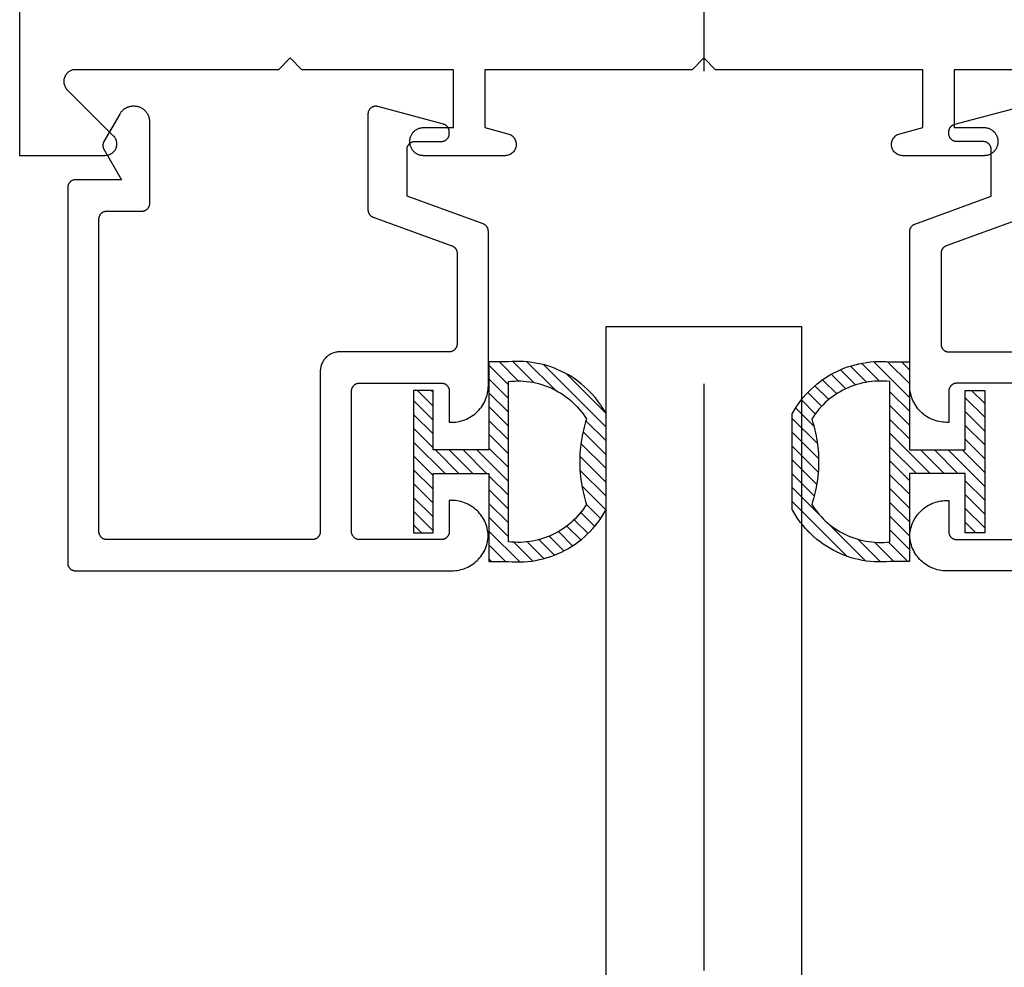
# Model space of a CAD drawing. Extents: x 0 to 70, y 0 to 43.3.
# Drawn here: x 15.4 to 15.7, y 25.5 to 25.8 of the extents above; entities that cross this region are included whole.
import ezdxf

# ---------------------------------------------------------------- set-up
doc = ezdxf.new("R2010")
doc.units = 0
doc.header["$LTSCALE"] = 0.25
doc.header["$MEASUREMENT"] = 0
doc.linetypes.add('CENTER2', pattern=[1.125, 0.75, -0.125, 0.125, -0.125])
doc.layers.add('Arcadia-Centerline', color=4, linetype='CENTER2')
doc.layers.add('Arcadia-Profile', color=5, linetype='Continuous')

# ---------------------------------------------------------------- blocks, each defined once
blk = doc.blocks.new('5051-2R-flat-1')
at = {"layer": 'Arcadia-Profile', "lineweight": -3}
h = blk.add_hatch(dxfattribs=at)
h.set_pattern_fill('ACET-2D-ANSI31', color=256, scale=0.1, angle=270, style=0)
h.set_pattern_definition([(315, (-16.552338, -1.858716), (0.008838835, 0.008838835), [])])
h.paths.add_polyline_path([(0.1695, -0.04), (0.1731, -0.0394), (0.1768, -0.0386), (0.1804, -0.0378), (0.184, -0.0369), (0.1875, -0.0359), (0.1911, -0.0349), (0.1951, -0.0336), (0.212, -0.0465), (0.227, -0.0645), (0.2375, -0.0855), (0.243, -0.1084), (0.2433, -0.1338), (0.0371, -0.1338), (0.0365, -0.1123), (0.0412, -0.0893), (0.051, -0.0679), (0.0653, -0.0492), (0.0843, -0.0335), (0.0853, -0.0338), (0.0854, -0.0338), (0.0889, -0.0349), (0.0925, -0.0359), (0.096, -0.0369), (0.0996, -0.0378), (0.1032, -0.0386), (0.1069, -0.0394), (0.1105, -0.04), (0.1142, -0.0406), (0.1178, -0.0411), (0.1215, -0.0416), (0.1252, -0.0419), (0.1289, -0.0422), (0.1326, -0.0424), (0.1363, -0.0425), (0.14, -0.0425), (0.1437, -0.0425), (0.1474, -0.0424), (0.1511, -0.0422), (0.1548, -0.0419), (0.1585, -0.0416), (0.1622, -0.0411), (0.1658, -0.0406)], flags=16)
h.paths.add_polyline_path([(0.0787, -0.0088), (0.0746, -0.0111), (0.0704, -0.0137), (0.0662, -0.0165), (0.0622, -0.0195), (0.0582, -0.0226), (0.0545, -0.0258), (0.0508, -0.0293), (0.0473, -0.0328), (0.0439, -0.0365), (0.0406, -0.0403), (0.0376, -0.0443), (0.0346, -0.0483), (0.0319, -0.0525), (0.0292, -0.0568), (0.0268, -0.0611), (0.0245, -0.0656), (0.0225, -0.0702), (0.0206, -0.0748), (0.0188, -0.0795), (0.0173, -0.0842), (0.0159, -0.0891), (0.0148, -0.0939), (0.0138, -0.0988), (0.013, -0.1038), (0.0124, -0.1088), (0.012, -0.1137), (0.0118, -0.1188), (0.0118, -0.1238), (0.012, -0.1288), (0.0124, -0.1338), (0.0124, -0.1588), (0.125, -0.1588), (0.125, -0.2299), (0.0489, -0.2299), (0.0489, -0.2549), (0.14, -0.2549), (0.2311, -0.2549), (0.2311, -0.2299), (0.155, -0.2299), (0.155, -0.1588), (0.2676, -0.1588), (0.2676, -0.1338), (0.2682, -0.1188), (0.268, -0.1138), (0.2676, -0.1088), (0.267, -0.1039), (0.2662, -0.0989), (0.2653, -0.094), (0.2641, -0.0892), (0.2628, -0.0844), (0.2612, -0.0796), (0.2595, -0.0749), (0.2576, -0.0703), (0.2555, -0.0658), (0.2533, -0.0613), (0.2509, -0.0569), (0.2483, -0.0527), (0.2455, -0.0485), (0.2426, -0.0444), (0.2395, -0.0405), (0.2363, -0.0367), (0.2329, -0.033), (0.2294, -0.0295), (0.2258, -0.026), (0.222, -0.0228), (0.2181, -0.0197), (0.2141, -0.0167), (0.2099, -0.0139), (0.2057, -0.0112), (0.2014, -0.0088)])
at = {"layer": 'Arcadia-Profile'}
blk.add_lwpolyline([(0.0786, -0.0088), (0.2014, -0.0088), (0.2057, -0.0112), (0.2099, -0.0139), (0.2141, -0.0167), (0.2181, -0.0197), (0.222, -0.0228), (0.2258, -0.026), (0.2294, -0.0295), (0.2329, -0.033), (0.2363, -0.0367), (0.2395, -0.0405), (0.2426, -0.0444), (0.2455, -0.0485), (0.2483, -0.0527), (0.2509, -0.0569), (0.2533, -0.0613), (0.2555, -0.0658), (0.2576, -0.0703), (0.2595, -0.0749), (0.2612, -0.0796), (0.2628, -0.0844), (0.2641, -0.0892), (0.2653, -0.094), (0.2662, -0.0989), (0.267, -0.1039), (0.2676, -0.1088), (0.268, -0.1138), (0.2682, -0.1188), (0.2682, -0.1238), (0.268, -0.1288), (0.2676, -0.1338), (0.2676, -0.1588), (0.155, -0.1588), (0.155, -0.2299), (0.2311, -0.2299), (0.2311, -0.2549), (0.14, -0.2549), (0.0489, -0.2549), (0.0489, -0.2299), (0.125, -0.2299), (0.125, -0.1588), (0.0124, -0.1588), (0.0124, -0.1338), (0.012, -0.1288), (0.0118, -0.1238), (0.0118, -0.1188), (0.012, -0.1137), (0.0124, -0.1088), (0.013, -0.1038), (0.0138, -0.0988), (0.0148, -0.0939), (0.0159, -0.0891), (0.0173, -0.0842), (0.0188, -0.0795), (0.0206, -0.0748), (0.0225, -0.0702), (0.0245, -0.0656), (0.0268, -0.0611), (0.0292, -0.0568), (0.0319, -0.0525), (0.0346, -0.0483), (0.0376, -0.0443), (0.0406, -0.0403), (0.0439, -0.0365), (0.0473, -0.0328), (0.0508, -0.0293), (0.0545, -0.0258), (0.0582, -0.0226), (0.0622, -0.0195), (0.0662, -0.0165), (0.0704, -0.0137), (0.0746, -0.0111), (0.079, -0.0086)], dxfattribs=at)
blk.add_lwpolyline([(0.1946, -0.0338), (0.1911, -0.0349), (0.1875, -0.0359), (0.184, -0.0369), (0.1804, -0.0378), (0.1768, -0.0386), (0.1731, -0.0394), (0.1695, -0.04), (0.1658, -0.0406), (0.1622, -0.0411), (0.1585, -0.0416), (0.1548, -0.0419), (0.1511, -0.0422), (0.1474, -0.0424), (0.1437, -0.0425), (0.14, -0.0425), (0.1363, -0.0425), (0.1326, -0.0424), (0.1289, -0.0422), (0.1252, -0.0419), (0.1215, -0.0416), (0.1178, -0.0411), (0.1142, -0.0406), (0.1105, -0.04), (0.1069, -0.0394), (0.1032, -0.0386), (0.0996, -0.0378), (0.096, -0.0369), (0.0925, -0.0359), (0.0889, -0.0349), (0.0854, -0.0338), (0.0821, -0.0359), (0.0789, -0.0381), (0.0758, -0.0405), (0.0728, -0.043), (0.0699, -0.0456), (0.0671, -0.0483), (0.0644, -0.0511), (0.0618, -0.054), (0.0593, -0.057), (0.0569, -0.0601), (0.0547, -0.0633), (0.0525, -0.0665), (0.0505, -0.0699), (0.0487, -0.0733), (0.0469, -0.0768), (0.0453, -0.0803), (0.0438, -0.0839), (0.0425, -0.0876), (0.0413, -0.0913), (0.0402, -0.0951), (0.0393, -0.0989), (0.0385, -0.1027), (0.0379, -0.1065), (0.0374, -0.1104), (0.037, -0.1143), (0.0368, -0.1182), (0.0368, -0.1221), (0.0369, -0.126), (0.0372, -0.1299), (0.0376, -0.1338), (0.2425, -0.1338), (0.2429, -0.1299), (0.2431, -0.126), (0.2432, -0.1221), (0.2432, -0.1182), (0.243, -0.1143), (0.2426, -0.1104), (0.2421, -0.1065), (0.2415, -0.1027), (0.2407, -0.0989), (0.2398, -0.0951), (0.2387, -0.0913), (0.2375, -0.0876), (0.2362, -0.0839), (0.2347, -0.0803), (0.2331, -0.0768), (0.2314, -0.0733), (0.2295, -0.0699), (0.2275, -0.0665), (0.2253, -0.0633), (0.2231, -0.0601), (0.2207, -0.057), (0.2182, -0.054), (0.2156, -0.0511), (0.2129, -0.0483), (0.2101, -0.0456), (0.2072, -0.043), (0.2042, -0.0405), (0.2011, -0.0381), (0.1979, -0.0359)], close=True, dxfattribs=at)
blk = doc.blocks.new('5051-2-flat-1')
at = {"layer": 'Arcadia-Profile', "lineweight": -3}
h = blk.add_hatch(dxfattribs=at)
h.set_pattern_fill('ACET-2D-ANSI31', color=256, scale=0.1, angle=90, style=0)
h.set_pattern_definition([(135, (-16.540727, -2.345844), (-0.008838835, -0.008838835), [])])
h.paths.add_polyline_path([(0.2545, -0.1328), (0.255, -0.1523), (0.2519, -0.1716), (0.2451, -0.19), (0.235, -0.2068), (0.222, -0.2213), (0.2068, -0.2329), (0.2063, -0.2328), (0.2062, -0.2328), (0.2027, -0.2317), (0.1992, -0.2307), (0.1956, -0.2297), (0.192, -0.2288), (0.1884, -0.228), (0.1847, -0.2272), (0.1811, -0.2266), (0.1774, -0.226), (0.1738, -0.2255), (0.1701, -0.225), (0.1664, -0.2247), (0.1627, -0.2244), (0.159, -0.2242), (0.1553, -0.2241), (0.1516, -0.2241), (0.1479, -0.2241), (0.1442, -0.2242), (0.1405, -0.2244), (0.1368, -0.2247), (0.1331, -0.225), (0.1295, -0.2255), (0.1258, -0.226), (0.1221, -0.2266), (0.1185, -0.2272), (0.1149, -0.228), (0.1112, -0.2288), (0.1077, -0.2297), (0.1041, -0.2307), (0.1005, -0.2317), (0.0965, -0.233), (0.0812, -0.2213), (0.0682, -0.2068), (0.0581, -0.19), (0.0514, -0.1716), (0.0482, -0.1523), (0.0487, -0.1328)], flags=16)
h.paths.add_polyline_path([(0.0236, -0.1378), (0.0234, -0.1428), (0.0234, -0.1478), (0.0236, -0.1529), (0.024, -0.1578), (0.0246, -0.1628), (0.0254, -0.1678), (0.0264, -0.1727), (0.0275, -0.1775), (0.0289, -0.1824), (0.0304, -0.1871), (0.0322, -0.1918), (0.0341, -0.1964), (0.0362, -0.201), (0.0384, -0.2055), (0.0409, -0.2098), (0.0435, -0.2141), (0.0462, -0.2183), (0.0492, -0.2223), (0.0523, -0.2263), (0.0555, -0.2301), (0.0589, -0.2338), (0.0624, -0.2373), (0.0661, -0.2408), (0.0699, -0.244), (0.0738, -0.2471), (0.0778, -0.2501), (0.082, -0.2529), (0.0862, -0.2555), (0.0903, -0.2578), (0.213, -0.2578), (0.2173, -0.2554), (0.2215, -0.2527), (0.2257, -0.2499), (0.2297, -0.2469), (0.2336, -0.2438), (0.2374, -0.2406), (0.241, -0.2371), (0.2445, -0.2336), (0.2479, -0.2299), (0.2511, -0.2261), (0.2542, -0.2222), (0.2571, -0.2181), (0.2599, -0.2139), (0.2625, -0.2097), (0.2649, -0.2053), (0.2671, -0.2008), (0.2692, -0.1963), (0.2711, -0.1917), (0.2728, -0.187), (0.2744, -0.1822), (0.2757, -0.1774), (0.2769, -0.1726), (0.2778, -0.1677), (0.2786, -0.1627), (0.2792, -0.1578), (0.2796, -0.1528), (0.2798, -0.1478), (0.2798, -0.1428), (0.2796, -0.1378), (0.2792, -0.1328), (0.2792, -0.1078), (0.1666, -0.1078), (0.1666, -0.0367), (0.2428, -0.0367), (0.2428, -0.0117), (0.1516, -0.0117), (0.0611, -0.0117), (0.0605, -0.0123), (0.0605, -0.0367), (0.1366, -0.0367), (0.1366, -0.1078), (0.024, -0.1078), (0.024, -0.1328)])
at = {"layer": 'Arcadia-Profile'}
blk.add_lwpolyline([(0.0903, -0.2578), (0.213, -0.2578), (0.2173, -0.2554), (0.2215, -0.2527), (0.2257, -0.2499), (0.2297, -0.2469), (0.2336, -0.2438), (0.2374, -0.2406), (0.241, -0.2371), (0.2445, -0.2336), (0.2479, -0.2299), (0.2511, -0.2261), (0.2542, -0.2222), (0.2571, -0.2181), (0.2599, -0.2139), (0.2625, -0.2097), (0.2649, -0.2053), (0.2671, -0.2008), (0.2692, -0.1963), (0.2711, -0.1917), (0.2728, -0.187), (0.2744, -0.1822), (0.2757, -0.1774), (0.2769, -0.1726), (0.2778, -0.1677), (0.2786, -0.1627), (0.2792, -0.1578), (0.2796, -0.1528), (0.2798, -0.1478), (0.2798, -0.1428), (0.2796, -0.1378), (0.2792, -0.1328), (0.2792, -0.1078), (0.1666, -0.1078), (0.1666, -0.0367), (0.2428, -0.0367), (0.2428, -0.0117), (0.1516, -0.0117), (0.0605, -0.0117), (0.0605, -0.0367), (0.1366, -0.0367), (0.1366, -0.1078), (0.024, -0.1078), (0.024, -0.1328), (0.0236, -0.1378), (0.0234, -0.1428), (0.0234, -0.1478), (0.0236, -0.1529), (0.024, -0.1578), (0.0246, -0.1628), (0.0254, -0.1678), (0.0264, -0.1727), (0.0275, -0.1775), (0.0289, -0.1824), (0.0304, -0.1871), (0.0322, -0.1918), (0.0341, -0.1964), (0.0362, -0.201), (0.0384, -0.2055), (0.0409, -0.2098), (0.0435, -0.2141), (0.0462, -0.2183), (0.0492, -0.2223), (0.0523, -0.2263), (0.0555, -0.2301), (0.0589, -0.2338), (0.0624, -0.2373), (0.0661, -0.2408), (0.0699, -0.244), (0.0738, -0.2471), (0.0778, -0.2501), (0.082, -0.2529), (0.0862, -0.2555), (0.0906, -0.258)], dxfattribs=at)
blk.add_lwpolyline([(0.2062, -0.2328), (0.2027, -0.2317), (0.1992, -0.2307), (0.1956, -0.2297), (0.192, -0.2288), (0.1884, -0.228), (0.1847, -0.2272), (0.1811, -0.2266), (0.1774, -0.226), (0.1738, -0.2255), (0.1701, -0.225), (0.1664, -0.2247), (0.1627, -0.2244), (0.159, -0.2242), (0.1553, -0.2241), (0.1516, -0.2241), (0.1479, -0.2241), (0.1442, -0.2242), (0.1405, -0.2244), (0.1368, -0.2247), (0.1331, -0.225), (0.1295, -0.2255), (0.1258, -0.226), (0.1221, -0.2266), (0.1185, -0.2272), (0.1149, -0.228), (0.1112, -0.2288), (0.1077, -0.2297), (0.1041, -0.2307), (0.1005, -0.2317), (0.097, -0.2328), (0.0937, -0.2307), (0.0905, -0.2285), (0.0874, -0.2261), (0.0844, -0.2236), (0.0815, -0.221), (0.0787, -0.2183), (0.076, -0.2155), (0.0734, -0.2126), (0.0709, -0.2096), (0.0685, -0.2065), (0.0663, -0.2033), (0.0642, -0.2001), (0.0621, -0.1967), (0.0603, -0.1933), (0.0585, -0.1898), (0.0569, -0.1863), (0.0554, -0.1827), (0.0541, -0.179), (0.0529, -0.1753), (0.0518, -0.1715), (0.0509, -0.1677), (0.0501, -0.1639), (0.0495, -0.1601), (0.049, -0.1562), (0.0487, -0.1523), (0.0485, -0.1484), (0.0484, -0.1445), (0.0485, -0.1406), (0.0488, -0.1367), (0.0492, -0.1328), (0.2541, -0.1328), (0.2545, -0.1367), (0.2547, -0.1406), (0.2548, -0.1445), (0.2548, -0.1484), (0.2546, -0.1523), (0.2542, -0.1562), (0.2538, -0.1601), (0.2531, -0.1639), (0.2523, -0.1677), (0.2514, -0.1715), (0.2504, -0.1753), (0.2492, -0.179), (0.2478, -0.1827), (0.2463, -0.1863), (0.2447, -0.1898), (0.243, -0.1933), (0.2411, -0.1967), (0.2391, -0.2001), (0.2369, -0.2033), (0.2347, -0.2065), (0.2323, -0.2096), (0.2298, -0.2126), (0.2272, -0.2155), (0.2245, -0.2183), (0.2217, -0.221), (0.2188, -0.2236), (0.2158, -0.2261), (0.2127, -0.2285), (0.2095, -0.2307)], close=True, dxfattribs=at)

msp = doc.modelspace()

# ---------------------------------------------------------------- linework, layer by layer
at = {"layer": 'Arcadia-Centerline'}
msp.add_line((15.57613, 33.47787), (15.57613, 20.16537), dxfattribs=at)
at = {"layer": 'Arcadia-Profile'}
for points in [[(15.70463, 25.77832), (15.65613, 25.77832), (15.65613, 25.75982), (15.66576, 25.75982), (15.66599, 25.75982), (15.66621, 25.7598), (15.66644, 25.75977), (15.66667, 25.75973), (15.66689, 25.75967), (15.66711, 25.75961), (15.66733, 25.75953), (15.66754, 25.75944), (15.66774, 25.75934), (15.66794, 25.75924), (15.66814, 25.75912), (15.66833, 25.75899), (15.66851, 25.75885), (15.66868, 25.7587), (15.66885, 25.75854), (15.66901, 25.75837), (15.66916, 25.7582), (15.6693, 25.75802), (15.66943, 25.75783), (15.66955, 25.75763), (15.66966, 25.75743), (15.66975, 25.75723), (15.66984, 25.75701), (15.66992, 25.7568), (15.66998, 25.75658), (15.67004, 25.75636), (15.67008, 25.75613), (15.67011, 25.7559), (15.67013, 25.75568), (15.67013, 25.75545), (15.67013, 25.7552), (15.67013, 25.75497), (15.67011, 25.75474), (15.67008, 25.75451), (15.67004, 25.75429), (15.66998, 25.75406), (15.66992, 25.75384), (15.66984, 25.75363), (15.66975, 25.75342), (15.66966, 25.75321), (15.66955, 25.75301), (15.66943, 25.75281), (15.6693, 25.75263), (15.66916, 25.75244), (15.66901, 25.75227), (15.66885, 25.7521), (15.66868, 25.75195), (15.66851, 25.7518), (15.66833, 25.75166), (15.66814, 25.75153), (15.66794, 25.75141), (15.66774, 25.7513), (15.66754, 25.7512), (15.66733, 25.75111), (15.66711, 25.75104), (15.66689, 25.75097), (15.66667, 25.75092), (15.66644, 25.75088), (15.66621, 25.75085), (15.66599, 25.75083), (15.66576, 25.75082), (15.6397, 25.75082), (15.63936, 25.75084), (15.63902, 25.75089), (15.63868, 25.75097), (15.63836, 25.75108), (15.63805, 25.75123), (15.63775, 25.7514), (15.63747, 25.7516), (15.63722, 25.75182), (15.63698, 25.75207), (15.63677, 25.75235), (15.63659, 25.75264), (15.63643, 25.75294), (15.63631, 25.75326), (15.63622, 25.75359), (15.63615, 25.75393), (15.63613, 25.75427), (15.63613, 25.75461), (15.63617, 25.75496), (15.63624, 25.75529), (15.63634, 25.75562), (15.63647, 25.75594), (15.63663, 25.75624), (15.63682, 25.75652), (15.63704, 25.75679), (15.63728, 25.75703), (15.63755, 25.75725), (15.63783, 25.75744), (15.63813, 25.75761), (15.63845, 25.75775), (15.63877, 25.75785), (15.64613, 25.75982), (15.64613, 25.77832), (15.57988, 25.77832), (15.57613, 25.78207), (15.57238, 25.77832), (15.50613, 25.77832), (15.50613, 25.75982), (15.51349, 25.75785), (15.51382, 25.75775), (15.51413, 25.75761), (15.51443, 25.75744), (15.51472, 25.75725), (15.51498, 25.75703), (15.51522, 25.75679), (15.51544, 25.75652), (15.51563, 25.75624), (15.51579, 25.75594), (15.51593, 25.75562), (15.51603, 25.75529), (15.5161, 25.75496), (15.51613, 25.75461), (15.51614, 25.75427), (15.51611, 25.75393), (15.51605, 25.75359), (15.51596, 25.75326), (15.51583, 25.75294), (15.51568, 25.75264), (15.51549, 25.75235), (15.51528, 25.75207), (15.51505, 25.75182), (15.51479, 25.7516), (15.51451, 25.7514), (15.51422, 25.75123), (15.51391, 25.75108), (15.51358, 25.75097), (15.51325, 25.75089), (15.51291, 25.75084), (15.51257, 25.75082), (15.48651, 25.75082), (15.48628, 25.75083), (15.48605, 25.75085), (15.48582, 25.75088), (15.4856, 25.75092), (15.48538, 25.75097), (15.48516, 25.75104), (15.48494, 25.75111), (15.48473, 25.7512), (15.48452, 25.7513), (15.48432, 25.75141), (15.48412, 25.75153), (15.48394, 25.75166), (15.48375, 25.7518), (15.48358, 25.75195), (15.48341, 25.7521), (15.48326, 25.75227), (15.48311, 25.75244), (15.48297, 25.75263), (15.48284, 25.75281), (15.48272, 25.75301), (15.48261, 25.75321), (15.48251, 25.75342), (15.48242, 25.75363), (15.48235, 25.75384), (15.48228, 25.75406), (15.48223, 25.75429), (15.48219, 25.75451), (15.48216, 25.75474), (15.48214, 25.75497), (15.48213, 25.7552), (15.48213, 25.75545), (15.48214, 25.75568), (15.48216, 25.7559), (15.48219, 25.75613), (15.48223, 25.75636), (15.48228, 25.75658), (15.48235, 25.7568), (15.48242, 25.75701), (15.48251, 25.75723), (15.48261, 25.75743), (15.48272, 25.75763), (15.48284, 25.75783), (15.48297, 25.75802), (15.48311, 25.7582), (15.48326, 25.75837), (15.48341, 25.75854), (15.48358, 25.7587), (15.48375, 25.75885), (15.48394, 25.75899), (15.48412, 25.75912), (15.48432, 25.75924), (15.48452, 25.75934), (15.48473, 25.75944), (15.48494, 25.75953), (15.48516, 25.75961), (15.48538, 25.75967), (15.4856, 25.75973), (15.48582, 25.75977), (15.48605, 25.7598), (15.48628, 25.75982), (15.48651, 25.75982), (15.49613, 25.75982), (15.49613, 25.77832), (15.44763, 25.77832), (15.44388, 25.78207), (15.44013, 25.77832), (15.37524, 25.77832), (15.37494, 25.77831), (15.37465, 25.77828), (15.37436, 25.77822), (15.37408, 25.77814), (15.3738, 25.77804), (15.37354, 25.77791), (15.37328, 25.77777), (15.37303, 25.77761), (15.3728, 25.77742), (15.37259, 25.77722), (15.37239, 25.77701), (15.37221, 25.77678), (15.37204, 25.77653), (15.3719, 25.77627), (15.37177, 25.77601), (15.37167, 25.77573), (15.37159, 25.77545), (15.37154, 25.77516), (15.3715, 25.77487), (15.37149, 25.77457), (15.3715, 25.77428), (15.37154, 25.77398), (15.37159, 25.7737), (15.37167, 25.77341), (15.37177, 25.77314), (15.3719, 25.77287), (15.37204, 25.77261), (15.37221, 25.77237), (15.37239, 25.77214), (15.37259, 25.77192), (15.38728, 25.75722), (15.38748, 25.75701), (15.38767, 25.75678), (15.38783, 25.75653), (15.38797, 25.75627), (15.3881, 25.75601), (15.3882, 25.75573), (15.38828, 25.75545), (15.38834, 25.75516), (15.38837, 25.75487), (15.38838, 25.75457), (15.38837, 25.75428), (15.38834, 25.75398), (15.38828, 25.7537), (15.3882, 25.75341), (15.3881, 25.75314), (15.38797, 25.75287), (15.38783, 25.75261), (15.38767, 25.75237), (15.38748, 25.75214), (15.38728, 25.75192), (15.38707, 25.75172), (15.38684, 25.75154), (15.38659, 25.75137), (15.38633, 25.75123), (15.38607, 25.75111), (15.38579, 25.75101), (15.38551, 25.75093), (15.38522, 25.75087), (15.38493, 25.75083), (15.38463, 25.75082), (15.35738, 25.75082), (15.35738, 26.2388)], [(15.68323, 25.67808), (15.65698, 25.67808), (15.65685, 25.67808), (15.65672, 25.67807), (15.65659, 25.67805), (15.65646, 25.67803), (15.65633, 25.67799), (15.6562, 25.67796), (15.65608, 25.67791), (15.65596, 25.67786), (15.65584, 25.67781), (15.65573, 25.67774), (15.65562, 25.67768), (15.65551, 25.6776), (15.6554, 25.67752), (15.6553, 25.67744), (15.65521, 25.67735), (15.65512, 25.67725), (15.65503, 25.67715), (15.65495, 25.67705), (15.65488, 25.67694), (15.65481, 25.67683), (15.65475, 25.67671), (15.65469, 25.6766), (15.65464, 25.67648), (15.6546, 25.67635), (15.65456, 25.67623), (15.65453, 25.6761), (15.65451, 25.67597), (15.65449, 25.67584), (15.65448, 25.67571), (15.65448, 25.67558), (15.65448, 25.66558), (15.65373, 25.66558), (15.65311, 25.6656), (15.6525, 25.66564), (15.65189, 25.66572), (15.65128, 25.66584), (15.65069, 25.66598), (15.6501, 25.66615), (15.64952, 25.66636), (15.64895, 25.6666), (15.64839, 25.66686), (15.64785, 25.66715), (15.64733, 25.66748), (15.64682, 25.66782), (15.64633, 25.6682), (15.64586, 25.6686), (15.64542, 25.66902), (15.64499, 25.66947), (15.6446, 25.66994), (15.64422, 25.67042), (15.64387, 25.67093), (15.64355, 25.67145), (15.64326, 25.672), (15.64299, 25.67255), (15.64276, 25.67312), (15.64255, 25.6737), (15.64238, 25.67429), (15.64223, 25.67489), (15.64212, 25.67549), (15.64204, 25.6761), (15.64199, 25.67671), (15.64198, 25.67733), (15.64198, 25.72662), (15.64198, 25.72672), (15.64199, 25.72682), (15.642, 25.72692), (15.64201, 25.72702), (15.64203, 25.72712), (15.64205, 25.72722), (15.64208, 25.72732), (15.64211, 25.72742), (15.64214, 25.72751), (15.64218, 25.72761), (15.64222, 25.7277), (15.64227, 25.72779), (15.64232, 25.72788), (15.64237, 25.72797), (15.64243, 25.72805), (15.64249, 25.72813), (15.64255, 25.72821), (15.64262, 25.72829), (15.64269, 25.72836), (15.64276, 25.72843), (15.64284, 25.7285), (15.64291, 25.72857), (15.643, 25.72863), (15.64308, 25.72869), (15.64316, 25.72874), (15.64325, 25.7288), (15.64334, 25.72884), (15.64343, 25.72889), (15.64353, 25.72893), (15.64362, 25.72897), (15.66798, 25.73783), (15.66798, 25.75283), (15.66797, 25.75296), (15.66796, 25.75309), (15.66795, 25.75322), (15.66792, 25.75335), (15.66789, 25.75348), (15.66785, 25.7536), (15.66781, 25.75373), (15.66776, 25.75385), (15.6677, 25.75396), (15.66764, 25.75408), (15.66757, 25.75419), (15.6675, 25.7543), (15.66742, 25.7544), (15.66733, 25.7545), (15.66724, 25.7546), (15.66715, 25.75469), (15.66705, 25.75477), (15.66695, 25.75485), (15.66684, 25.75493), (15.66673, 25.75499), (15.66661, 25.75506), (15.66649, 25.75511), (15.66637, 25.75516), (15.66625, 25.75521), (15.66612, 25.75524), (15.666, 25.75528), (15.66587, 25.7553), (15.66574, 25.75532), (15.66561, 25.75533), (15.66548, 25.75533), (15.65698, 25.75533), (15.65685, 25.75533), (15.65672, 25.75534), (15.65659, 25.75536), (15.65646, 25.75538), (15.65633, 25.75542), (15.6562, 25.75545), (15.65608, 25.7555), (15.65596, 25.75555), (15.65584, 25.7556), (15.65573, 25.75566), (15.65562, 25.75573), (15.65551, 25.75581), (15.6554, 25.75589), (15.6553, 25.75597), (15.65521, 25.75606), (15.65512, 25.75616), (15.65503, 25.75626), (15.65495, 25.75636), (15.65488, 25.75647), (15.65481, 25.75658), (15.65475, 25.75669), (15.65469, 25.75681), (15.65464, 25.75693), (15.6546, 25.75706), (15.65456, 25.75718), (15.65453, 25.75731), (15.65451, 25.75744), (15.65449, 25.75757), (15.65448, 25.7577), (15.65448, 25.75783), (15.65448, 25.75845), (15.65448, 25.75856), (15.65449, 25.75867), (15.6545, 25.75878), (15.65451, 25.75889), (15.65454, 25.75899), (15.65456, 25.7591), (15.65459, 25.7592), (15.65463, 25.75931), (15.65467, 25.75941), (15.65471, 25.75951), (15.65476, 25.75961), (15.65481, 25.7597), (15.65487, 25.7598), (15.65493, 25.75989), (15.65499, 25.75997), (15.65506, 25.76006), (15.65513, 25.76014), (15.65521, 25.76022), (15.65529, 25.7603), (15.65537, 25.76037), (15.65545, 25.76044), (15.65554, 25.7605), (15.65563, 25.76056), (15.65573, 25.76062), (15.65582, 25.76067), (15.65592, 25.76072), (15.65602, 25.76076), (15.65612, 25.7608), (15.65623, 25.76084), (15.65633, 25.76087), (15.67733, 25.76649)], [(15.67883, 25.73114), (15.65362, 25.72196), (15.65353, 25.72193), (15.65343, 25.72189), (15.65334, 25.72184), (15.65325, 25.72179), (15.65316, 25.72174), (15.65308, 25.72169), (15.653, 25.72163), (15.65291, 25.72157), (15.65284, 25.7215), (15.65276, 25.72143), (15.65269, 25.72136), (15.65262, 25.72129), (15.65255, 25.72121), (15.65249, 25.72113), (15.65243, 25.72105), (15.65237, 25.72096), (15.65232, 25.72088), (15.65227, 25.72079), (15.65222, 25.7207), (15.65218, 25.7206), (15.65214, 25.72051), (15.65211, 25.72041), (15.65208, 25.72032), (15.65205, 25.72022), (15.65203, 25.72012), (15.65201, 25.72002), (15.652, 25.71992), (15.65199, 25.71982), (15.65198, 25.71972), (15.65198, 25.71961), (15.65198, 25.69058), (15.65198, 25.69045), (15.65199, 25.69032), (15.65201, 25.69019), (15.65203, 25.69006), (15.65206, 25.68993), (15.6521, 25.68981), (15.65214, 25.68968), (15.65219, 25.68956), (15.65225, 25.68944), (15.65231, 25.68933), (15.65238, 25.68922), (15.65245, 25.68911), (15.65253, 25.68901), (15.65262, 25.68891), (15.65271, 25.68881), (15.6528, 25.68872), (15.6529, 25.68864), (15.65301, 25.68856), (15.65312, 25.68848), (15.65323, 25.68841), (15.65334, 25.68835), (15.65346, 25.6883), (15.65358, 25.68825), (15.6537, 25.6882), (15.65383, 25.68817), (15.65396, 25.68813), (15.65409, 25.68811), (15.65422, 25.68809), (15.65435, 25.68808), (15.65448, 25.68808), (15.68948, 25.68808)], [(15.77398, 25.61808), (15.65373, 25.61808), (15.65313, 25.6181), (15.65253, 25.61814), (15.65194, 25.61822), (15.65135, 25.61832), (15.65077, 25.61846), (15.65019, 25.61862), (15.64963, 25.61882), (15.64907, 25.61904), (15.64853, 25.61929), (15.648, 25.61957), (15.64748, 25.61988), (15.64698, 25.62021), (15.6465, 25.62056), (15.64604, 25.62094), (15.6456, 25.62135), (15.64518, 25.62177), (15.64478, 25.62222), (15.6444, 25.62268), (15.64405, 25.62317), (15.64372, 25.62367), (15.64342, 25.62419), (15.64315, 25.62472), (15.6429, 25.62526), (15.64268, 25.62582), (15.64249, 25.62639), (15.64233, 25.62696), (15.6422, 25.62755), (15.6421, 25.62814), (15.64203, 25.62873), (15.64199, 25.62933), (15.64203, 25.62993), (15.6421, 25.63052), (15.6422, 25.63111), (15.64233, 25.6317), (15.64249, 25.63227), (15.64268, 25.63284), (15.6429, 25.6334), (15.64315, 25.63394), (15.64342, 25.63447), (15.64372, 25.63499), (15.64405, 25.63549), (15.6444, 25.63598), (15.64478, 25.63644), (15.64518, 25.63689), (15.6456, 25.63731), (15.64604, 25.63772), (15.6465, 25.6381), (15.64698, 25.63845), (15.64748, 25.63878), (15.648, 25.63909), (15.64853, 25.63937), (15.64907, 25.63962), (15.64963, 25.63984), (15.65019, 25.64004), (15.65077, 25.6402), (15.65135, 25.64034), (15.65194, 25.64044), (15.65253, 25.64052), (15.65313, 25.64056), (15.65373, 25.64058), (15.65448, 25.64058), (15.65448, 25.63058), (15.65448, 25.63045), (15.65449, 25.63032), (15.65451, 25.63019), (15.65453, 25.63006), (15.65456, 25.62993), (15.6546, 25.62981), (15.65464, 25.62968), (15.65469, 25.62956), (15.65475, 25.62944), (15.65481, 25.62933), (15.65488, 25.62922), (15.65495, 25.62911), (15.65503, 25.62901), (15.65512, 25.62891), (15.65521, 25.62881), (15.6553, 25.62872), (15.6554, 25.62864), (15.65551, 25.62856), (15.65562, 25.62848), (15.65573, 25.62841), (15.65584, 25.62835), (15.65596, 25.6283), (15.65608, 25.62825), (15.6562, 25.6282), (15.65633, 25.62817), (15.65646, 25.62813), (15.65659, 25.62811), (15.65672, 25.62809), (15.65685, 25.62808), (15.65698, 25.62808), (15.68323, 25.62808)]]:
    msp.add_lwpolyline(points, dxfattribs=at)
for points in [[(15.37273, 25.62061), (15.37273, 25.62048), (15.37274, 25.62035), (15.37276, 25.62022), (15.37279, 25.62009), (15.37282, 25.61997), (15.37285, 25.61984), (15.3729, 25.61972), (15.37295, 25.6196), (15.373, 25.61948), (15.37307, 25.61936), (15.37313, 25.61925), (15.37321, 25.61914), (15.37329, 25.61904), (15.37337, 25.61894), (15.37346, 25.61884), (15.37356, 25.61875), (15.37366, 25.61867), (15.37376, 25.61859), (15.37387, 25.61852), (15.37398, 25.61845), (15.3741, 25.61838), (15.37421, 25.61833), (15.37434, 25.61828), (15.37446, 25.61823), (15.37458, 25.6182), (15.37471, 25.61817), (15.37484, 25.61814), (15.37497, 25.61813), (15.3751, 25.61812), (15.37523, 25.61811), (15.49548, 25.61811), (15.49608, 25.61813), (15.49668, 25.61817), (15.49727, 25.61825), (15.49786, 25.61836), (15.49844, 25.61849), (15.49902, 25.61866), (15.49958, 25.61885), (15.50014, 25.61907), (15.50068, 25.61933), (15.50121, 25.6196), (15.50173, 25.61991), (15.50222, 25.62024), (15.50271, 25.6206), (15.50317, 25.62098), (15.50361, 25.62138), (15.50403, 25.6218), (15.50443, 25.62225), (15.50481, 25.62272), (15.50516, 25.6232), (15.50549, 25.6237), (15.50579, 25.62422), (15.50606, 25.62475), (15.50631, 25.6253), (15.50653, 25.62585), (15.50672, 25.62642), (15.50688, 25.627), (15.50701, 25.62758), (15.50711, 25.62817), (15.50718, 25.62876), (15.50722, 25.62936), (15.50718, 25.62996), (15.50711, 25.63055), (15.50701, 25.63114), (15.50688, 25.63173), (15.50672, 25.6323), (15.50653, 25.63287), (15.50631, 25.63343), (15.50606, 25.63397), (15.50579, 25.63451), (15.50549, 25.63502), (15.50516, 25.63552), (15.50481, 25.63601), (15.50443, 25.63647), (15.50403, 25.63692), (15.50361, 25.63735), (15.50317, 25.63775), (15.50271, 25.63813), (15.50222, 25.63848), (15.50173, 25.63882), (15.50121, 25.63912), (15.50068, 25.6394), (15.50014, 25.63965), (15.49958, 25.63987), (15.49902, 25.64007), (15.49844, 25.64023), (15.49786, 25.64037), (15.49727, 25.64048), (15.49668, 25.64055), (15.49608, 25.6406), (15.49548, 25.64061), (15.49473, 25.64061), (15.49473, 25.63061), (15.49473, 25.63048), (15.49472, 25.63035), (15.4947, 25.63022), (15.49468, 25.63009), (15.49465, 25.62997), (15.49461, 25.62984), (15.49456, 25.62972), (15.49451, 25.6296), (15.49446, 25.62948), (15.4944, 25.62936), (15.49433, 25.62925), (15.49425, 25.62914), (15.49417, 25.62904), (15.49409, 25.62894), (15.494, 25.62884), (15.4939, 25.62875), (15.4938, 25.62867), (15.4937, 25.62859), (15.49359, 25.62852), (15.49348, 25.62845), (15.49337, 25.62838), (15.49325, 25.62833), (15.49313, 25.62828), (15.493, 25.62823), (15.49288, 25.6282), (15.49275, 25.62817), (15.49262, 25.62814), (15.49249, 25.62813), (15.49236, 25.62812), (15.49223, 25.62811), (15.46598, 25.62811), (15.46585, 25.62812), (15.46572, 25.62813), (15.46559, 25.62814), (15.46546, 25.62817), (15.46533, 25.6282), (15.46521, 25.62823), (15.46509, 25.62828), (15.46496, 25.62833), (15.46485, 25.62838), (15.46473, 25.62845), (15.46462, 25.62852), (15.46451, 25.62859), (15.46441, 25.62867), (15.46431, 25.62875), (15.46421, 25.62884), (15.46412, 25.62894), (15.46404, 25.62904), (15.46396, 25.62914), (15.46388, 25.62925), (15.46382, 25.62936), (15.46375, 25.62948), (15.4637, 25.6296), (15.46365, 25.62972), (15.4636, 25.62984), (15.46357, 25.62997), (15.46354, 25.63009), (15.46351, 25.63022), (15.46349, 25.63035), (15.46348, 25.63048), (15.46348, 25.63061), (15.46348, 25.67561), (15.46348, 25.67574), (15.46349, 25.67587), (15.46351, 25.676), (15.46354, 25.67613), (15.46357, 25.67626), (15.4636, 25.67638), (15.46365, 25.67651), (15.4637, 25.67663), (15.46375, 25.67675), (15.46382, 25.67686), (15.46388, 25.67697), (15.46396, 25.67708), (15.46404, 25.67719), (15.46412, 25.67728), (15.46421, 25.67738), (15.46431, 25.67747), (15.46441, 25.67755), (15.46451, 25.67763), (15.46462, 25.67771), (15.46473, 25.67778), (15.46485, 25.67784), (15.46496, 25.6779), (15.46509, 25.67795), (15.46521, 25.67799), (15.46533, 25.67803), (15.46546, 25.67806), (15.46559, 25.67808), (15.46572, 25.6781), (15.46585, 25.67811), (15.46598, 25.67811), (15.49223, 25.67811), (15.49236, 25.67811), (15.49249, 25.6781), (15.49262, 25.67808), (15.49275, 25.67806), (15.49288, 25.67803), (15.493, 25.67799), (15.49313, 25.67795), (15.49325, 25.6779), (15.49337, 25.67784), (15.49348, 25.67778), (15.49359, 25.67771), (15.4937, 25.67763), (15.4938, 25.67755), (15.4939, 25.67747), (15.494, 25.67738), (15.49409, 25.67728), (15.49417, 25.67719), (15.49425, 25.67708), (15.49433, 25.67697), (15.4944, 25.67686), (15.49446, 25.67675), (15.49451, 25.67663), (15.49456, 25.67651), (15.49461, 25.67638), (15.49465, 25.67626), (15.49468, 25.67613), (15.4947, 25.676), (15.49472, 25.67587), (15.49473, 25.67574), (15.49473, 25.67561), (15.49473, 25.66561), (15.49548, 25.66561), (15.4961, 25.66563), (15.49671, 25.66568), (15.49732, 25.66576), (15.49792, 25.66587), (15.49852, 25.66601), (15.49911, 25.66619), (15.49969, 25.66639), (15.50026, 25.66663), (15.50082, 25.66689), (15.50136, 25.66719), (15.50188, 25.66751), (15.50239, 25.66786), (15.50288, 25.66823), (15.50334, 25.66863), (15.50379, 25.66905), (15.50421, 25.6695), (15.50461, 25.66997), (15.50499, 25.67046), (15.50534, 25.67096), (15.50566, 25.67149), (15.50595, 25.67203), (15.50622, 25.67258), (15.50645, 25.67315), (15.50666, 25.67373), (15.50683, 25.67432), (15.50697, 25.67492), (15.50709, 25.67552), (15.50717, 25.67613), (15.50721, 25.67675), (15.50723, 25.67736), (15.50723, 25.72665), (15.50723, 25.72675), (15.50722, 25.72685), (15.50721, 25.72695), (15.5072, 25.72705), (15.50718, 25.72715), (15.50716, 25.72725), (15.50713, 25.72735), (15.5071, 25.72745), (15.50706, 25.72754), (15.50703, 25.72764), (15.50698, 25.72773), (15.50694, 25.72782), (15.50689, 25.72791), (15.50684, 25.728), (15.50678, 25.72808), (15.50672, 25.72816), (15.50666, 25.72824), (15.50659, 25.72832), (15.50652, 25.7284), (15.50645, 25.72847), (15.50637, 25.72854), (15.50629, 25.7286), (15.50621, 25.72866), (15.50613, 25.72872), (15.50604, 25.72878), (15.50596, 25.72883), (15.50587, 25.72888), (15.50577, 25.72892), (15.50568, 25.72896), (15.50559, 25.729), (15.48123, 25.73786), (15.48123, 25.75286), (15.48123, 25.75299), (15.48124, 25.75312), (15.48126, 25.75325), (15.48129, 25.75338), (15.48132, 25.75351), (15.48135, 25.75363), (15.4814, 25.75376), (15.48145, 25.75388), (15.4815, 25.754), (15.48157, 25.75411), (15.48163, 25.75422), (15.48171, 25.75433), (15.48179, 25.75444), (15.48187, 25.75453), (15.48196, 25.75463), (15.48206, 25.75472), (15.48216, 25.7548), (15.48226, 25.75488), (15.48237, 25.75496), (15.48248, 25.75503), (15.4826, 25.75509), (15.48271, 25.75515), (15.48284, 25.7552), (15.48296, 25.75524), (15.48308, 25.75528), (15.48321, 25.75531), (15.48334, 25.75533), (15.48347, 25.75535), (15.4836, 25.75536), (15.48373, 25.75536), (15.49223, 25.75536), (15.49236, 25.75537), (15.49249, 25.75538), (15.49262, 25.75539), (15.49275, 25.75542), (15.49288, 25.75545), (15.493, 25.75548), (15.49313, 25.75553), (15.49325, 25.75558), (15.49337, 25.75563), (15.49348, 25.7557), (15.49359, 25.75577), (15.4937, 25.75584), (15.4938, 25.75592), (15.4939, 25.756), (15.494, 25.75609), (15.49409, 25.75619), (15.49417, 25.75629), (15.49425, 25.75639), (15.49433, 25.7565), (15.4944, 25.75661), (15.49446, 25.75673), (15.49451, 25.75685), (15.49456, 25.75697), (15.49461, 25.75709), (15.49465, 25.75722), (15.49468, 25.75734), (15.4947, 25.75747), (15.49472, 25.7576), (15.49473, 25.75773), (15.49473, 25.75786), (15.49473, 25.75849), (15.49473, 25.75859), (15.49472, 25.7587), (15.49471, 25.75881), (15.49469, 25.75892), (15.49467, 25.75903), (15.49465, 25.75913), (15.49462, 25.75924), (15.49458, 25.75934), (15.49454, 25.75944), (15.4945, 25.75954), (15.49445, 25.75964), (15.4944, 25.75974), (15.49434, 25.75983), (15.49428, 25.75992), (15.49421, 25.76001), (15.49415, 25.76009), (15.49407, 25.76017), (15.494, 25.76025), (15.49392, 25.76033), (15.49384, 25.7604), (15.49375, 25.76047), (15.49366, 25.76053), (15.49357, 25.76059), (15.49348, 25.76065), (15.49339, 25.7607), (15.49329, 25.76075), (15.49319, 25.76079), (15.49309, 25.76083), (15.49298, 25.76087), (15.49288, 25.7609), (15.47188, 25.76653), (15.47173, 25.76656), (15.47158, 25.76659), (15.47143, 25.7666), (15.47127, 25.76661), (15.47112, 25.76661), (15.47097, 25.7666), (15.47082, 25.76658), (15.47067, 25.76655), (15.47052, 25.76651), (15.47038, 25.76646), (15.47023, 25.7664), (15.4701, 25.76634), (15.46996, 25.76627), (15.46983, 25.76618), (15.46971, 25.7661), (15.46959, 25.766), (15.46948, 25.7659), (15.46937, 25.76578), (15.46927, 25.76567), (15.46918, 25.76555), (15.4691, 25.76542), (15.46902, 25.76529), (15.46896, 25.76515), (15.4689, 25.76501), (15.46885, 25.76486), (15.46881, 25.76472), (15.46877, 25.76457), (15.46875, 25.76442), (15.46874, 25.76426), (15.46873, 25.76411), (15.46873, 25.73352), (15.46873, 25.73342), (15.46874, 25.73332), (15.46875, 25.73322), (15.46876, 25.73312), (15.46878, 25.73301), (15.46881, 25.73292), (15.46883, 25.73282), (15.46886, 25.73272), (15.4689, 25.73262), (15.46894, 25.73253), (15.46898, 25.73244), (15.46902, 25.73235), (15.46907, 25.73226), (15.46913, 25.73217), (15.46918, 25.73209), (15.46924, 25.732), (15.46931, 25.73192), (15.46937, 25.73185), (15.46944, 25.73177), (15.46952, 25.7317), (15.46959, 25.73163), (15.46967, 25.73157), (15.46975, 25.73151), (15.46983, 25.73145), (15.46992, 25.73139), (15.47001, 25.73134), (15.4701, 25.73129), (15.47019, 25.73125), (15.47028, 25.73121), (15.47038, 25.73117), (15.49559, 25.722), (15.49568, 25.72196), (15.49577, 25.72192), (15.49587, 25.72187), (15.49596, 25.72183), (15.49604, 25.72177), (15.49613, 25.72172), (15.49621, 25.72166), (15.49629, 25.7216), (15.49637, 25.72153), (15.49645, 25.72146), (15.49652, 25.72139), (15.49659, 25.72132), (15.49666, 25.72124), (15.49672, 25.72116), (15.49678, 25.72108), (15.49684, 25.721), (15.49689, 25.72091), (15.49694, 25.72082), (15.49698, 25.72073), (15.49703, 25.72064), (15.49706, 25.72054), (15.4971, 25.72045), (15.49713, 25.72035), (15.49716, 25.72025), (15.49718, 25.72015), (15.4972, 25.72005), (15.49721, 25.71995), (15.49722, 25.71985), (15.49723, 25.71975), (15.49723, 25.71965), (15.49723, 25.69061), (15.49723, 25.69048), (15.49722, 25.69035), (15.4972, 25.69022), (15.49718, 25.69009), (15.49715, 25.68997), (15.49711, 25.68984), (15.49706, 25.68972), (15.49701, 25.6896), (15.49696, 25.68948), (15.4969, 25.68936), (15.49683, 25.68925), (15.49675, 25.68914), (15.49667, 25.68904), (15.49659, 25.68894), (15.4965, 25.68884), (15.4964, 25.68875), (15.4963, 25.68867), (15.4962, 25.68859), (15.49609, 25.68852), (15.49598, 25.68845), (15.49587, 25.68838), (15.49575, 25.68833), (15.49563, 25.68828), (15.4955, 25.68823), (15.49538, 25.6882), (15.49525, 25.68817), (15.49512, 25.68814), (15.49499, 25.68813), (15.49486, 25.68812), (15.49473, 25.68811), (15.45973, 25.68811), (15.4594, 25.6881), (15.45908, 25.68808), (15.45875, 25.68804), (15.45843, 25.68798), (15.45811, 25.6879), (15.4578, 25.68781), (15.45749, 25.6877), (15.45719, 25.68757), (15.45689, 25.68743), (15.45661, 25.68727), (15.45633, 25.6871), (15.45606, 25.68692), (15.4558, 25.68672), (15.45555, 25.68651), (15.45531, 25.68628), (15.45509, 25.68604), (15.45487, 25.6858), (15.45467, 25.68554), (15.45449, 25.68527), (15.45432, 25.68499), (15.45416, 25.6847), (15.45402, 25.6844), (15.4539, 25.6841), (15.45379, 25.68379), (15.45369, 25.68348), (15.45362, 25.68316), (15.45356, 25.68284), (15.45352, 25.68252), (15.45349, 25.68219), (15.45348, 25.68186), (15.45348, 25.63061), (15.45348, 25.63048), (15.45347, 25.63035), (15.45345, 25.63022), (15.45343, 25.63009), (15.4534, 25.62997), (15.45336, 25.62984), (15.45331, 25.62972), (15.45326, 25.6296), (15.45321, 25.62948), (15.45315, 25.62936), (15.45308, 25.62925), (15.453, 25.62914), (15.45292, 25.62904), (15.45284, 25.62894), (15.45275, 25.62884), (15.45265, 25.62875), (15.45255, 25.62867), (15.45245, 25.62859), (15.45234, 25.62852), (15.45223, 25.62845), (15.45212, 25.62838), (15.452, 25.62833), (15.45188, 25.62828), (15.45175, 25.62823), (15.45163, 25.6282), (15.4515, 25.62817), (15.45137, 25.62814), (15.45124, 25.62813), (15.45111, 25.62812), (15.45098, 25.62811), (15.38523, 25.62811), (15.3851, 25.62812), (15.38497, 25.62813), (15.38484, 25.62814), (15.38471, 25.62817), (15.38458, 25.6282), (15.38446, 25.62823), (15.38434, 25.62828), (15.38421, 25.62833), (15.3841, 25.62838), (15.38398, 25.62845), (15.38387, 25.62852), (15.38376, 25.62859), (15.38366, 25.62867), (15.38356, 25.62875), (15.38346, 25.62884), (15.38337, 25.62894), (15.38329, 25.62904), (15.38321, 25.62914), (15.38313, 25.62925), (15.38307, 25.62936), (15.383, 25.62948), (15.38295, 25.6296), (15.3829, 25.62972), (15.38285, 25.62984), (15.38282, 25.62997), (15.38279, 25.63009), (15.38276, 25.63022), (15.38274, 25.63035), (15.38273, 25.63048), (15.38273, 25.63061), (15.38273, 25.73061), (15.38273, 25.73074), (15.38274, 25.73087), (15.38276, 25.731), (15.38279, 25.73113), (15.38282, 25.73126), (15.38285, 25.73138), (15.3829, 25.73151), (15.38295, 25.73163), (15.383, 25.73175), (15.38307, 25.73186), (15.38313, 25.73197), (15.38321, 25.73208), (15.38329, 25.73219), (15.38337, 25.73228), (15.38346, 25.73238), (15.38356, 25.73247), (15.38366, 25.73255), (15.38376, 25.73263), (15.38387, 25.73271), (15.38398, 25.73278), (15.3841, 25.73284), (15.38421, 25.7329), (15.38434, 25.73295), (15.38446, 25.73299), (15.38458, 25.73303), (15.38471, 25.73306), (15.38484, 25.73308), (15.38497, 25.7331), (15.3851, 25.73311), (15.38523, 25.73311), (15.39648, 25.73311), (15.39661, 25.73312), (15.39674, 25.73313), (15.39687, 25.73314), (15.397, 25.73317), (15.39713, 25.7332), (15.39725, 25.73323), (15.39738, 25.73328), (15.3975, 25.73333), (15.39762, 25.73338), (15.39773, 25.73345), (15.39784, 25.73352), (15.39795, 25.73359), (15.39805, 25.73367), (15.39815, 25.73375), (15.39825, 25.73384), (15.39834, 25.73394), (15.39842, 25.73404), (15.3985, 25.73414), (15.39858, 25.73425), (15.39865, 25.73436), (15.39871, 25.73448), (15.39876, 25.7346), (15.39881, 25.73472), (15.39886, 25.73484), (15.3989, 25.73497), (15.39893, 25.73509), (15.39895, 25.73522), (15.39897, 25.73535), (15.39898, 25.73548), (15.39898, 25.73561), (15.39898, 25.76161), (15.39897, 25.76187), (15.39895, 25.76213), (15.39892, 25.76239), (15.39887, 25.76265), (15.39881, 25.76291), (15.39874, 25.76316), (15.39865, 25.7634), (15.39855, 25.76365), (15.39844, 25.76388), (15.39831, 25.76411), (15.39817, 25.76434), (15.39803, 25.76455), (15.39787, 25.76476), (15.3977, 25.76496), (15.39752, 25.76515), (15.39733, 25.76533), (15.39713, 25.7655), (15.39692, 25.76566), (15.3967, 25.76581), (15.39648, 25.76594), (15.39625, 25.76607), (15.39601, 25.76618), (15.39577, 25.76628), (15.39553, 25.76637), (15.39528, 25.76644), (15.39502, 25.7665), (15.39476, 25.76655), (15.3945, 25.76658), (15.39424, 25.76661), (15.39398, 25.76661), (15.3937, 25.76661), (15.39352, 25.76661), (15.39335, 25.7666), (15.39318, 25.76658), (15.393, 25.76656), (15.39283, 25.76654), (15.39266, 25.7665), (15.39249, 25.76646), (15.39232, 25.76642), (15.39215, 25.76637), (15.39199, 25.76631), (15.39182, 25.76625), (15.39166, 25.76618), (15.39151, 25.76611), (15.39135, 25.76603), (15.3912, 25.76594), (15.39105, 25.76585), (15.3909, 25.76576), (15.39076, 25.76566), (15.39062, 25.76555), (15.39048, 25.76544), (15.39035, 25.76533), (15.39022, 25.76521), (15.3901, 25.76509), (15.38998, 25.76496), (15.38987, 25.76483), (15.38976, 25.76469), (15.38965, 25.76455), (15.38955, 25.76441), (15.38946, 25.76426), (15.38937, 25.76411), (15.38432, 25.75536), (15.38427, 25.75529), (15.38423, 25.75521), (15.3842, 25.75513), (15.38416, 25.75505), (15.38413, 25.75497), (15.3841, 25.75488), (15.38408, 25.7548), (15.38406, 25.75472), (15.38404, 25.75463), (15.38402, 25.75455), (15.38401, 25.75446), (15.38399, 25.75437), (15.38399, 25.75429), (15.38398, 25.7542), (15.38398, 25.75411), (15.38398, 25.75402), (15.38399, 25.75394), (15.38399, 25.75385), (15.38401, 25.75376), (15.38402, 25.75368), (15.38404, 25.75359), (15.38406, 25.75351), (15.38408, 25.75342), (15.3841, 25.75334), (15.38413, 25.75326), (15.38416, 25.75318), (15.3842, 25.7531), (15.38423, 25.75302), (15.38427, 25.75294), (15.38432, 25.75286), (15.38995, 25.74311), (15.37523, 25.74311), (15.3751, 25.74311), (15.37497, 25.7431), (15.37484, 25.74308), (15.37471, 25.74306), (15.37458, 25.74303), (15.37446, 25.74299), (15.37434, 25.74295), (15.37421, 25.7429), (15.3741, 25.74284), (15.37398, 25.74278), (15.37387, 25.74271), (15.37376, 25.74263), (15.37366, 25.74255), (15.37356, 25.74247), (15.37346, 25.74238), (15.37337, 25.74228), (15.37329, 25.74219), (15.37321, 25.74208), (15.37313, 25.74197), (15.37307, 25.74186), (15.373, 25.74175), (15.37295, 25.74163), (15.3729, 25.74151), (15.37285, 25.74138), (15.37282, 25.74126), (15.37279, 25.74113), (15.37276, 25.741), (15.37274, 25.74087), (15.37273, 25.74074), (15.37273, 25.74061)], [(15.60738, 19.75841), (15.54488, 19.75841), (15.54488, 25.69623), (15.60738, 25.69623)]]:
    msp.add_lwpolyline(points, close=True, dxfattribs=at)

# ---------------------------------------------------------------- block references
at = {"layer": 'Arcadia-Profile', "xscale": -0.25, "yscale": 0.25, "zscale": 0.25, "rotation": 270}
for name, p in [('5051-2R-flat-1', (15.54707, 25.618)), ('5051-2-flat-1', (15.66885, 25.61509))]:
    msp.add_blockref(name, p, dxfattribs=at)

doc.saveas('drawing.dxf')
